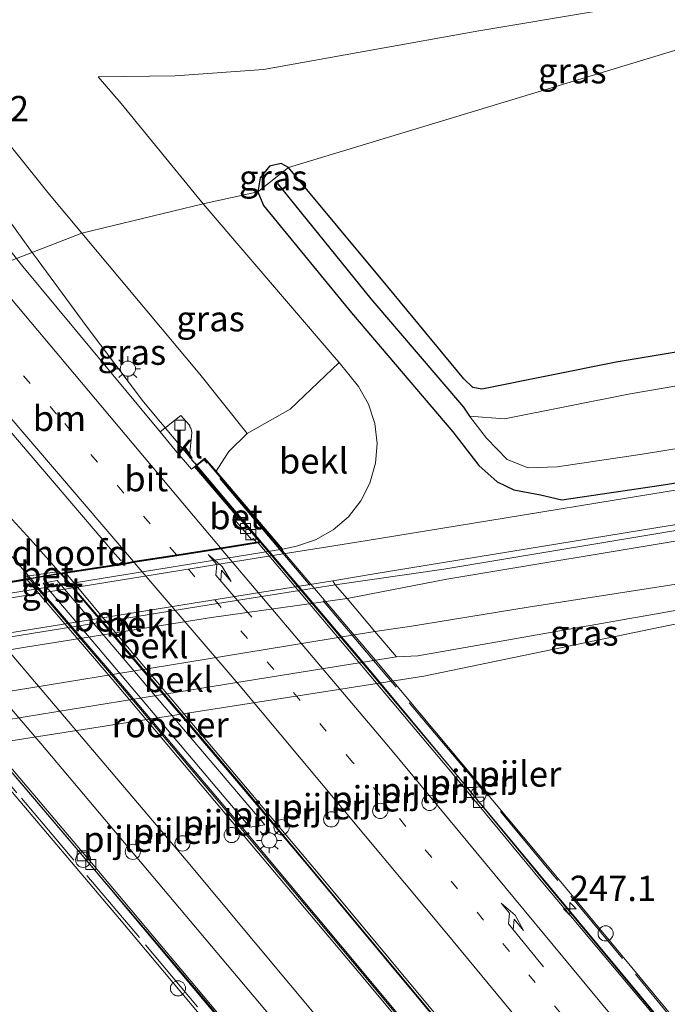
# Model space of a CAD drawing. Units: metres. Extents: x 189993 to 200012, y 499999 to 506253.
# Drawn here: x 191125 to 191189, y 504433 to 504530 of the extents above; entities that cross this region are included whole.
import ezdxf
from ezdxf.enums import TextEntityAlignment as Align

# ---------------------------------------------------------------- set-up
doc = ezdxf.new("R2010")
doc.units = ezdxf.units.M
doc.linetypes.add('IE-TERREINAFSCHEIDING', pattern=[10, 8, -2])
doc.linetypes.add('VW-1-3_STREEP', pattern=[4, 1, -3])
doc.layers.get('0').update_dxf_attribs({"lineweight": 25})
for name, color, linetype, lineweight in [('B-ME-AM-KILOMETR-S-B1', 7, 'Continuous', 18), ('B-ME-AM-KILOMETR-S-B2', 7, 'Continuous', 18), ('B-ME-BV-GELEIDECONSTRUCTIE-GELEIDERAIL-L-B1', 213, 'BV-GELEIDERAIL', 18), ('B-ME-BV-GELEIDECONSTRUCTIE-GELEIDERAIL-L-B2', 213, 'BV-GELEIDERAIL', 18), ('B-ME-GW-KRUINLIJN-L-B1', 93, 'Continuous', 18), ('B-ME-GW-TEENLIJN-L-B1', 93, 'Continuous', 18), ('B-ME-IE-GRASLAND-GV-B6', 93, 'Continuous', 18), ('B-ME-IE-HULPGEOMETRIE-L-B1', 53, 'Continuous', 18), ('B-ME-IE-INRICHTINGSELEMENT-GV-B7', 253, 'Continuous', 18), ('B-ME-IE-INRICHTINGSELEMENT-S-B2', 253, 'Continuous', 18), ('B-ME-IE-MEUBILAIR_WEGMEUBILAIR-LICHTMAST-S-B1', 8, 'Continuous', 18), ('B-ME-IE-MEUBILAIR_WEGMEUBILAIR-LICHTMAST-S-B2', 8, 'Continuous', 18), ('B-ME-IE-TERREINAFSCHEIDING-RASTERHEKWERK-L-B2', 8, 'IE-TERREINAFSCHEIDING', 18), ('B-ME-KW-BRUG-GV-B7', 173, 'Continuous', 18), ('B-ME-KW-LANDHOOFD-GV-B6', 173, 'Continuous', 18), ('B-ME-KW-PIJLER-S-B1', 173, 'Continuous', 18), ('B-ME-OB-BEKLEDING-GV-B6', 253, 'Continuous', 18), ('B-ME-OB-WATERLIJN-L-B1', 133, 'OB-WATERLIJN', 18), ('B-ME-OG-WATER-GV-B6', 153, 'Continuous', 18), ('B-ME-VH-VERH_SOORT-BETON-OVERIG-GV-B6', 8, 'IE-TERREINAFSCHEIDING-NATUURLIJK-HOUTWAL', 18), ('B-ME-VH-VERH_SOORT-BETON-OVERIG-GV-B7', 8, 'IE-TERREINAFSCHEIDING-NATUURLIJK-HOUTWAL', 18), ('B-ME-VH-VERH_SOORT-BITUMEN-GV-B6', 8, 'IE-TERREINAFSCHEIDING-NATUURLIJK-HOUTWAL', 18), ('B-ME-VH-VERH_SOORT-BITUMEN-GV-B7', 8, 'Continuous', 18), ('B-ME-VH-VERH_SOORT-GV-B6', 8, 'Continuous', 18), ('B-ME-VH-VERH_SOORT-KLINKERS-GV-B6', 8, 'IE-TERREINAFSCHEIDING-NATUURLIJK-HOUTWAL', 18), ('B-ME-VV-KOLK-S-B1', 8, 'Continuous', 18), ('B-ME-VW-MARKERING-13STREEP-045-L-B1', 255, 'VW-1-3_STREEP', 18), ('B-ME-VW-MARKERING-13STREEP-045-L-B2', 255, 'VW-1-3_STREEP', 18), ('B-ME-VW-MARKERING-PIJLRE750-S-B2', 7, 'Continuous', 18), ('B-ME-VW-MARKERING-STREEP-015-L-B1', 7, 'Continuous', 18), ('B-ME-VW-MARKERING-STREEP-015-L-B2', 7, 'Continuous', 18)]:
    doc.layers.add(name, color=color, linetype=linetype, lineweight=lineweight)
doc.layers.add('B-ME-GW-INSTEEKWATERGANG-L-B1', color=10, linetype='Continuous')
doc.layers.add('B-ME-GW-WATERGANG-GREPPEL-L-B1', color=10, linetype='Continuous')
doc.styles.add('NLCS-ISO', font='NLCS-ISO.TTF')
doc.linetypes.add('BV-GELEIDERAIL', pattern='A,10,-3,[108,NLCS.SHX,S=1,R=0,X=0,Y=0],-3', length=16)
doc.linetypes.add('IE-TERREINAFSCHEIDING-NATUURLIJK-HOUTWAL', pattern='A,7,-1.5,[67,NLCS.SHX,S=0.75,R=45,X=0,Y=0],-1.5,7,-1.5,[70,NLCS.SHX,S=0.75,R=0,X=0,Y=0],-1.5', length=20)
doc.linetypes.add('OB-WATERLIJN', pattern='A,10,[32,NLCS.SHX,S=2,R=0,X=0,Y=0],-12', length=22)

# ---------------------------------------------------------------- blocks, each defined once
blk = doc.blocks.new('dtb')
blk.add_circle((0, 0), 0.75)
blk = doc.blocks.new('hecto')
for p, q in [((0, 0.625), (-0.625, 0)), ((0, -0.625), (0, 0.625)), ((-0.625, 0), (0.625, 0)), ((0.625, 0), (0, -0.625))]:
    blk.add_line(p, q)
blk = doc.blocks.new('pijlr')
for p, q in [((0, 0, 0.1), (5.45, 0, 0.1)), ((5.45, -0.75, 0.1), (4.7, 0, 0.1)), ((6.2, -0.75, 0.1), (5.45, 0, 0.1)), ((4, -0.75, 0.1), (5.45, -0.75, 0.1)), ((5.7, -1.05, 0.1), (4, -0.75, 0.1)), ((7.5, -0.75, 0.1), (5.7, -1.05, 0.1)), ((7.5, -0.75, 0.1), (6.2, -0.75, 0.1))]:
    blk.add_line(p, q)
blk = doc.blocks.new('lantaarnpaal')
for p, q in [((0, 0.75), (0, 1.25)), ((-0.75, 0), (-1.25, 0)), ((-0.884, 0.884), (-0.53, 0.53)), ((0.53, 0.53), (0.884, 0.884)), ((0.75, 0), (1.25, 0)), ((-0.53, -0.53), (-0.884, -0.884)), ((0, -0.75), (0, -1.25)), ((0.53, -0.53), (0.884, -0.884))]:
    blk.add_line(p, q)
blk.add_circle((0, 0), 0.75)
blk = doc.blocks.new('kolk')
blk.add_lwpolyline([(-0.5, -0.5), (0.5, -0.5), (0.5, 0.5), (-0.5, 0.5)], close=True)

msp = doc.modelspace()

# ---------------------------------------------------------------- linework, layer by layer
at = {"layer": 'B-ME-BV-GELEIDECONSTRUCTIE-GELEIDERAIL-L-B1'}
for p, q in [((191115.469, 504522.843, 6.241), (191126.6538, 504507.4795, 5.5185)), ((191126.6538, 504507.4795, 5.5185), (191127.226, 504506.695, 6.348)), ((191127.226, 504506.695, 6.348), (191131.95, 504500.252, 6.397)), ((191137.624, 504492.757, 6.396), (191131.95, 504500.252, 6.397))]:
    msp.add_line(p, q, dxfattribs=at)
for points in [[(191129.407, 504475.838, 6.807), (191128.271, 504477.134, 6.78), (191126.472, 504479.155, 6.739), (191124.675, 504481.138, 6.694), (191122.018, 504484.074, 6.692), (191119.293, 504487.048, 6.684), (191116.539, 504489.94, 6.675), (191113.808, 504492.84, 6.67), (191111.035, 504495.704, 6.674), (191109.918, 504496.463, 6.674)], [(191126.472, 504475.346, 6.776), (191125.891, 504476.038, 6.757), (191122.845, 504479.524, 6.711), (191117.036, 504486.829, 6.652), (191110.513, 504495.24, 6.66)], [(191142.851, 504486.499, 6.42), (191139.29, 504490.734, 6.415), (191137.624, 504492.757, 6.396)]]:
    msp.add_polyline3d(points, dxfattribs=at)
at = {"layer": 'B-ME-BV-GELEIDECONSTRUCTIE-GELEIDERAIL-L-B2'}
for points in [[(191274.071, 504319.346, 6.45), (191273.665, 504319.9, 6.451), (191267.4, 504328.581, 6.477), (191256.423, 504343.693, 6.505), (191230.242, 504379.117, 6.464), (191220.666, 504391.955, 6.463), (191212.465, 504402.481, 6.436), (191204.106, 504412.889, 6.433), (191190.571, 504429.376, 6.44), (191168.415, 504456.034, 6.45), (191159.886, 504466.316, 6.433), (191149.591, 504478.508, 6.438), (191149.555, 504478.529, 6.428), (191142.889, 504486.455, 6.42)], [(191103.109, 504481.112, 6.459), (191110.277, 504472.898, 6.806), (191113.738, 504468.878, 6.814), (191125.908, 504454.693, 6.791), (191137.978, 504440.447, 6.777), (191150.007, 504426.225, 6.795), (191161.938, 504411.788, 6.826), (191174.56, 504396.262, 6.818), (191186.331, 504381.778, 6.805), (191198.029, 504367.289, 6.79), (191210.462, 504351.57, 6.79), (191222.579, 504335.983, 6.488), (191233, 504322.645, 6.48), (191233.23, 504322.351, 6.479), (191238.162, 504316.047, 6.465), (191239.039, 504314.907, 6.459)], [(191251.476, 504325.772, 6.807), (191251.07, 504326.292, 6.809), (191244.509, 504334.72, 6.819), (191235.477, 504346.298, 6.814), (191232.19, 504350.48, 6.801), (191218.117, 504368.267, 6.822), (191208.982, 504379.734, 6.812), (191198.906, 504392.211, 6.817), (191189.667, 504403.57, 6.821), (191177.031, 504419.049, 6.826), (191168.519, 504429.348, 6.817), (191154.014, 504446.764, 6.828), (191147.156, 504454.91, 6.855), (191133.35, 504471.219, 6.826), (191129.902, 504475.273, 6.818), (191129.459, 504475.778, 6.808)], [(191248.574, 504325.283, 6.816), (191248.211, 504325.741, 6.82), (191236.754, 504340.517, 6.849), (191224.365, 504356.236, 6.814), (191211.94, 504371.917, 6.831), (191198.602, 504388.555, 6.842), (191185.139, 504405.113, 6.821), (191172.495, 504420.608, 6.817), (191159.702, 504435.96, 6.788), (191146.891, 504451.32, 6.813), (191134.825, 504465.584, 6.821), (191127.038, 504474.672, 6.793), (191126.538, 504475.267, 6.778)]]:
    msp.add_polyline3d(points, dxfattribs=at)
at = {"layer": 'B-ME-GW-INSTEEKWATERGANG-L-B1'}
for points in [[(191151.926, 504515.843, 1.18), (191151.184, 504516.255, 1.2), (191150.047, 504515.987, 1.235), (191149.106, 504514.85, 1.195), (191148.887, 504513.458, 1.207)], [(191207.964, 504500.596, 1.109), (191184.233, 504496.654, 1.13), (191170.966, 504493.981, 1.07), (191170.083, 504494.157, 1.073), (191169.188, 504495.015, 1.084), (191161.72, 504504.095, 1.139), (191151.926, 504515.843, 1.18)], [(191148.887, 504513.458, 1.207), (191149.433, 504512.113, 1.194), (191158.124, 504501.518, 1.186), (191168.113, 504489.793, 1.173), (191170.67, 504486.461, 1.208), (191172.477, 504484.857, 1.196), (191174.124, 504484.059, 1.131), (191176.761, 504483.56, 1.123), (191178.851, 504483.079, 1.364), (191188.648, 504484.53, 1.415)], [(191188.648, 504484.53, 1.415), (191208.009, 504487.585, 1.358)]]:
    msp.add_polyline3d(points, dxfattribs=at)
at = {"layer": 'B-ME-GW-KRUINLIJN-L-B1'}
for points in [[(191131.5381, 504509.3883, 4.982), (191128.18, 504513.406, 4.979), (191115.863, 504528.756, 5.193), (191112.17, 504533.281, 4.904), (191108.125, 504537.1359, 5.0465)], [(191147.849, 504489.616, 4.99), (191143.174, 504495.467, 4.995), (191131.5381, 504509.3883, 4.982)], [(191309.467, 504495.467, 1.322), (191303.75, 504494.056, 1.239), (191299.452, 504494.344, 1.234), (191296.057, 504496.925, 1.201), (191293.385, 504499.554, 1.214), (191292.389, 504499.806, 1.233), (191290.609, 504498.587, 1.238), (191287.918, 504496.571, 1.185), (191284.382, 504495.524, 1.234), (191282.445, 504495.127, 1.246), (191276.52, 504494.12, 1.247), (191267.608, 504492.653, 1.25), (191264.789, 504492.044, 1.284), (191239.55, 504488.215, 1.322), (191216.268, 504484.452, 1.343), (191191.289, 504480.244, 1.333), (191167.245, 504476.242, 1.326), (191156.512, 504474.689, 1.32), (191144.097, 504472.715, 1.347), (191125.566, 504469.708, 1.323), (191111.425, 504467.418, 1.309)], [(191299.538, 504492.569, 0.707), (191294.347, 504491.306, 0.669), (191287.183, 504490.53, 0.693), (191278.483, 504489.171, 0.632), (191270.314, 504487.778, 0.681), (191266.255, 504487.118, 0.662), (191237.936, 504482.618, 0.723), (191208.868, 504477.683, 0.689), (191191.403, 504474.966, 0.736), (191175.548, 504472.5, 0.711), (191163.833, 504470.573, 0.758), (191160.414, 504470.08, 0.791), (191145.598, 504467.643, 0.743), (191127.919, 504464.756, 0.731), (191115.554, 504462.742, 0.734)]]:
    msp.add_polyline3d(points, dxfattribs=at)
at = {"layer": 'B-ME-GW-TEENLIJN-L-B1'}
for points in [[(191226.652, 504538.543, 1.723), (191222.724, 504538.011, 1.571), (191215.086, 504536.266, 1.449), (191194.092, 504533.302, 1.501), (191170.688, 504529.342, 1.517), (191149.446, 504525.535, 1.455), (191140.742, 504524.912, 1.548), (191133.132, 504524.792, 1.671), (191135.399, 504522.162, 1.579), (191143.488, 504512.266, 1.503)], [(191143.488, 504512.266, 1.503), (191156.406, 504497.17, 1.314), (191156.922, 504496.632, 1.417)], [(191112.434, 504466.284, 0.95), (191125.99, 504468.554, 0.969), (191144.332, 504471.476, 0.948), (191157.681, 504473.339, 0.962), (191167.516, 504475.233, 0.942), (191192.021, 504479.327, 0.982), (191216.075, 504483.077, 0.949), (191240.226, 504487.07, 0.921), (191263.784, 504490.83, 0.907), (191268.2394, 504491.5675, 0.9186), (191277.15, 504492.968, 0.882), (191285.08, 504494.243, 0.897), (191289.602, 504496.316, 0.842), (191292.616, 504499.449, 1.156), (191293.385, 504499.554, 1.214)], [(191271.548, 504485.34, -0.265), (191266.551, 504484.577, -0.267), (191239.757, 504479.665, -0.279), (191212.606, 504475.716, -0.253), (191193.229, 504472.727, -0.238), (191164.672, 504467.67, -0.193), (191162.557, 504467.585, -0.161)]]:
    msp.add_polyline3d(points, dxfattribs=at)
at = {"layer": 'B-ME-GW-WATERGANG-GREPPEL-L-B1'}
msp.add_polyline3d([(191150.831, 504514.273, 0.561), (191160.031, 504502.91, 0.451), (191169.16, 504492.23, 0.388), (191169.7727, 504491.3337, 0.1429)], dxfattribs=at)
at = {"layer": 'B-ME-IE-GRASLAND-GV-B6'}
for points in [[(191200.501, 504551.739, 4.924), (191185.761, 504549.675, 4.934), (191172.181, 504547.686, 4.952), (191156.778, 504544.999, 4.962), (191143.012, 504542.857, 4.95), (191130.197, 504540.851, 4.91), (191108.125, 504537.1359, 5.0465), (191112.17, 504533.281, 4.904), (191115.863, 504528.756, 5.193), (191128.18, 504513.406, 4.979), (191131.5381, 504509.3883, 4.982), (191125.089, 504506.868, 5.616), (191112.975, 504521.981, 5.607), (191099.778, 504539.172, 5.536), (191089.187, 504552.91, 5.506), (191079.64, 504565.594, 5.443), (191074.453, 504572.545, 5.403), (191068.571, 504580.5, 5.36)], [(191194.092, 504533.302, 1.501), (191170.688, 504529.342, 1.517), (191149.446, 504525.535, 1.455), (191140.742, 504524.912, 1.548), (191133.132, 504524.792, 1.671), (191135.399, 504522.162, 1.579), (191143.488, 504512.266, 1.503), (191131.5381, 504509.3883, 4.982), (191128.18, 504513.406, 4.979), (191115.863, 504528.756, 5.193), (191112.17, 504533.281, 4.904), (191108.125, 504537.1359, 5.0465), (191130.197, 504540.851, 4.91), (191143.012, 504542.857, 4.95), (191156.778, 504544.999, 4.962), (191172.181, 504547.686, 4.952), (191185.761, 504549.675, 4.934), (191200.501, 504551.739, 4.924)], [(191148.887, 504513.458, 1.207), (191143.488, 504512.266, 1.503), (191135.399, 504522.162, 1.579), (191133.132, 504524.792, 1.671), (191140.742, 504524.912, 1.548), (191149.446, 504525.535, 1.455), (191170.688, 504529.342, 1.517), (191194.092, 504533.302, 1.501), (191215.086, 504536.266, 1.449), (191222.724, 504538.011, 1.571), (191226.652, 504538.543, 1.723), (191151.926, 504515.843, 1.18), (191151.184, 504516.255, 1.2), (191150.047, 504515.987, 1.235), (191149.106, 504514.85, 1.195), (191148.887, 504513.458, 1.207)], [(191207.964, 504500.596, 1.109), (191184.233, 504496.654, 1.13), (191170.966, 504493.981, 1.07), (191170.083, 504494.157, 1.073), (191169.188, 504495.015, 1.084), (191161.72, 504504.095, 1.139), (191151.926, 504515.843, 1.18), (191226.652, 504538.543, 1.723)], [(191173.208, 504491.076, 0.144), (191169.7727, 504491.3337, 0.1429), (191171.442, 504489.15, 0.142), (191173.477, 504487.041, 0.134), (191175.558, 504486.23, 0.137), (191178.407, 504486.317, 0.133), (191187.016, 504487.6, 0.133), (191207.894, 504491.022, 0.119), (191233.907, 504495.205, 0.139), (191236.258, 504496.643, 0.181), (191237.945, 504499.174, 0.134), (191238.028, 504502.645, 0.178), (191237.08, 504506.059, 0.155), (191232.745, 504514.427, 0.155), (191226.596, 504525.509, 0.155), (191225.901, 504525.131, 0.155), (191232.124, 504514.05, 0.155), (191236.418, 504505.841, 0.155), (191236.792, 504503.589, 0.155), (191235.544, 504501.872, 0.11), (191233.146, 504501.176, 0.145), (191208.235, 504497.412, 0.123), (191185.613, 504493.546, 0.133), (191173.208, 504491.076, 0.144)], [(191148.887, 504513.458, 1.207), (191149.106, 504514.85, 1.195), (191150.047, 504515.987, 1.235), (191151.184, 504516.255, 1.2), (191151.926, 504515.843, 1.18), (191148.887, 504513.458, 1.207)], [(191148.887, 504513.458, 1.207), (191151.926, 504515.843, 1.18), (191161.72, 504504.095, 1.139), (191169.188, 504495.015, 1.084), (191170.083, 504494.157, 1.073), (191170.966, 504493.981, 1.07), (191184.233, 504496.654, 1.13), (191207.964, 504500.596, 1.109)], [(191202.642, 504486.05, 1.387), (191187.635, 504483.621, 1.415), (191171.559, 504481.016, 1.365), (191159.465, 504479.034, 1.411), (191155.766, 504478.444, 1.395), (191151.4018, 504477.7488, 1.4046), (191151.329, 504478.206, 1.409), (191152.704, 504478.508, 1.41), (191154.584, 504479.136, 1.407), (191156.314, 504480.125, 1.409), (191157.834, 504481.406, 1.409), (191159.056, 504482.985, 1.415), (191159.947, 504484.734, 1.41), (191160.477, 504486.689, 1.408), (191160.655, 504488.639, 1.402), (191160.428, 504490.606, 1.409), (191159.809, 504492.516, 1.417), (191158.802, 504494.268, 1.41), (191157.862, 504495.45, 1.423), (191156.922, 504496.632, 1.417), (191156.406, 504497.17, 1.314), (191143.488, 504512.266, 1.503), (191148.887, 504513.458, 1.207)], [(191208.009, 504487.585, 1.358), (191188.648, 504484.53, 1.415), (191178.851, 504483.079, 1.364), (191176.761, 504483.56, 1.123), (191174.124, 504484.059, 1.131), (191172.477, 504484.857, 1.196), (191170.67, 504486.461, 1.208), (191168.113, 504489.793, 1.173), (191158.124, 504501.518, 1.186), (191149.433, 504512.113, 1.194), (191148.887, 504513.458, 1.207)], [(191148.887, 504513.458, 1.207), (191149.433, 504512.113, 1.194), (191158.124, 504501.518, 1.186), (191168.113, 504489.793, 1.173), (191170.67, 504486.461, 1.208), (191172.477, 504484.857, 1.196), (191174.124, 504484.059, 1.131), (191176.761, 504483.56, 1.123), (191178.851, 504483.079, 1.364), (191188.648, 504484.53, 1.415), (191208.009, 504487.585, 1.358)], [(191131.5381, 504509.3883, 4.982), (191143.488, 504512.266, 1.503), (191156.406, 504497.17, 1.314), (191156.922, 504496.632, 1.417), (191152.068, 504492.015, 3.513), (191147.849, 504489.616, 4.99), (191143.174, 504495.467, 4.995), (191131.5381, 504509.3883, 4.982)], [(191125.089, 504506.868, 5.616), (191131.5381, 504509.3883, 4.982), (191143.174, 504495.467, 4.995), (191147.849, 504489.616, 4.99), (191146.033, 504487.853, 5.228), (191145.607, 504487.1955, 5.2001), (191144.767, 504485.899, 5.145), (191143.672, 504487.17, 5.614), (191142.876, 504486.522, 5.681), (191142.397, 504487.001, 5.609), (191142.224, 504487.34, 5.605), (191142.195, 504487.503, 5.6), (191142.193, 504487.709, 5.616), (191142.378, 504489.72, 5.578), (191142.319, 504490.033, 5.578), (191142.296, 504490.132, 5.582), (191142.198, 504490.27, 5.552), (191142.181, 504490.384, 5.554), (191142.112, 504490.466, 5.581), (191141.297, 504491.407, 5.617), (191139.259, 504489.775, 5.63), (191125.719, 504506.082, 5.616), (191125.089, 504506.868, 5.616)], [(191135.808, 504476.835, 5.975), (191129.951, 504475.923, 6.077), (191129.437, 504475.842, 6.179), (191129.27, 504476.016, 6.156), (191127.961, 504475.821, 6.156), (191126.122, 504475.554, 6.121), (191126.327, 504475.315, 6.122), (191126.218, 504475.299, 6.03), (191120.35, 504474.332, 5.903), (191118.021, 504476.95, 5.898), (191106.198, 504490.625, 5.861), (191100.516, 504497.156, 5.862), (191113.617, 504502.404, 5.934), (191120.407, 504494.591, 5.943), (191134.543, 504478.023, 5.937), (191135.377, 504477.103, 5.934), (191135.527, 504477.167, 5.974), (191135.808, 504476.835, 5.975)], [(191162.557, 504467.585, -0.161), (191164.672, 504467.67, -0.193), (191193.229, 504472.727, -0.238), (191212.606, 504475.716, -0.253), (191239.757, 504479.665, -0.279), (191266.551, 504484.577, -0.267), (191271.548, 504485.34, -0.265), (191280.052, 504486.647, -0.288), (191288.67, 504488.061, -0.264), (191291.923, 504488.208, -0.277), (191312.747, 504493.532, -0.303), (191334.509, 504496.96, -0.189)], [(191156.268, 504475.083, 1.341), (191160.357, 504475.779, 1.366), (191172.233, 504477.702, 1.351), (191188.147, 504480.314, 1.366), (191203.327, 504482.755, 1.33), (191217.504, 504485.042, 1.336), (191233.638, 504487.649, 1.345), (191250.79, 504490.353, 1.355), (191257.024, 504491.376, 1.333), (191259.6086, 504491.7907, 1.333), (191263.73, 504492.452, 1.333), (191267.375, 504493.05, 1.297), (191267.608, 504492.653, 1.25), (191264.789, 504492.044, 1.284), (191239.55, 504488.215, 1.322), (191216.268, 504484.452, 1.343), (191191.289, 504480.244, 1.333), (191167.245, 504476.242, 1.326), (191156.512, 504474.689, 1.32), (191156.268, 504475.083, 1.341)], [(191157.681, 504473.339, 0.962), (191156.512, 504474.689, 1.32), (191167.245, 504476.242, 1.326), (191191.289, 504480.244, 1.333), (191216.268, 504484.452, 1.343), (191239.55, 504488.215, 1.322), (191264.789, 504492.044, 1.284), (191267.608, 504492.653, 1.25), (191268.2394, 504491.5675, 0.9186), (191263.784, 504490.83, 0.907), (191240.226, 504487.07, 0.921), (191216.075, 504483.077, 0.949), (191192.021, 504479.327, 0.982), (191167.516, 504475.233, 0.942), (191157.681, 504473.339, 0.962)], [(191157.681, 504473.339, 0.962), (191167.516, 504475.233, 0.942), (191192.021, 504479.327, 0.982), (191216.075, 504483.077, 0.949), (191240.226, 504487.07, 0.921), (191263.784, 504490.83, 0.907), (191268.2394, 504491.5675, 0.9186), (191270.314, 504487.778, 0.681), (191266.255, 504487.118, 0.662), (191237.936, 504482.618, 0.723), (191208.868, 504477.683, 0.689), (191191.403, 504474.966, 0.736), (191175.548, 504472.5, 0.711), (191163.833, 504470.573, 0.758), (191160.414, 504470.08, 0.791), (191157.681, 504473.339, 0.962)], [(191162.557, 504467.585, -0.161), (191160.414, 504470.08, 0.791), (191163.833, 504470.573, 0.758), (191175.548, 504472.5, 0.711), (191191.403, 504474.966, 0.736), (191208.868, 504477.683, 0.689), (191237.936, 504482.618, 0.723), (191266.255, 504487.118, 0.662), (191270.314, 504487.778, 0.681), (191271.548, 504485.34, -0.265), (191266.551, 504484.577, -0.267), (191239.757, 504479.665, -0.279), (191212.606, 504475.716, -0.253), (191193.229, 504472.727, -0.238), (191164.672, 504467.67, -0.193), (191162.557, 504467.585, -0.161)], [(191189.504, 504470.702, -0.283), (191165.25, 504465.669, -0.267), (191146.9761, 504462.8061, -0.2717), (191114.633, 504457.739, -0.28), (191092.349, 504451.048, -0.266), (191073.443, 504445.674, -0.281), (191061.465, 504445.601, -0.299), (191056.657, 504443.441, -0.287), (191043.4, 504442.915, -0.293), (191028.061, 504444.08, -0.295), (191021.569, 504444.845, -0.313), (191025.275, 504445.836, -0.166), (191048.082, 504449.246, -0.161), (191067.989, 504452.718, -0.139), (191078.732, 504454.136, -0.187), (191094.365, 504456.513, -0.23), (191103.656, 504458.086, -0.247), (191117.667, 504460.306, -0.168), (191130.575, 504462.422, -0.159), (191146.81, 504465.06, -0.173), (191162.557, 504467.585, -0.161)]]:
    msp.add_polyline3d(points, dxfattribs=at)
at = {"layer": 'B-ME-IE-HULPGEOMETRIE-L-B1'}
msp.add_polyline3d([(190958.175, 504465.064, -0.302), (191062.597, 504482.359, 0.147), (191065.933, 504482.862, 1.182), (191066.0078, 504482.8939, 1.212), (191071.105, 504485.5463, 1.354), (191074.3892, 504486.9046, 1.421), (191074.9195, 504487.1543, 1.434), (191086.887, 504491.8587, 5.335), (191092.764, 504494.156, 5.671), (191100.516, 504497.156, 5.862), (191113.617, 504502.404, 5.934), (191125.089, 504506.868, 5.616), (191131.5381, 504509.3883, 4.982), (191143.488, 504512.266, 1.503), (191148.887, 504513.458, 1.207), (191151.926, 504515.843, 1.18), (191226.652, 504538.543, 1.723)], dxfattribs=at)
at = {"layer": 'B-ME-IE-INRICHTINGSELEMENT-GV-B7'}
msp.add_polyline3d([(191149.576, 504451.008, 6.185), (191148.093, 504450.795, 6.165), (191145.556, 504453.769, 6.175), (191132.107, 504469.732, 6.2), (191127.723, 504474.852, 6.17), (191129.116, 504475.104, 6.177), (191149.576, 504451.008, 6.185)], dxfattribs=at)
at = {"layer": 'B-ME-IE-TERREINAFSCHEIDING-RASTERHEKWERK-L-B2'}
for points in [[(191274.816, 504319.852, 6.124), (191274.787, 504319.894, 5.961), (191268.071, 504329.222, 6.013), (191257.484, 504343.784, 6.027), (191253.417, 504349.33, 6.021), (191230.152, 504380.8, 5.992), (191221.249, 504392.694, 5.986), (191213.228, 504403.073, 5.919), (191204.611, 504413.761, 5.937), (191191.221, 504430.115, 5.948), (191177.925, 504446.179, 5.995), (191168.962, 504456.932, 5.949), (191160.476, 504467.001, 5.938), (191150.308, 504479.051, 5.907), (191143.598, 504487.012, 6.074)], [(191238.31, 504314.369, 5.961), (191234.408, 504319.379, 5.956), (191231.878, 504322.569, 5.965), (191221.858, 504335.418, 5.992), (191209.318, 504351.555, 6.323), (191197.349, 504366.531, 6.302), (191185.165, 504381.653, 6.348), (191173.868, 504395.669, 6.335), (191161.547, 504410.636, 6.332), (191149.358, 504425.376, 6.31), (191137.209, 504439.907, 6.294), (191125.141, 504454.158, 6.295), (191112.593, 504468.849, 6.302), (191109.49, 504472.254, 6.003), (191102.426, 504480.47, 5.999)]]:
    msp.add_polyline3d(points, dxfattribs=at)
at = {"layer": 'B-ME-KW-BRUG-GV-B7'}
for points in [[(191120.359, 504474.283, 5.903), (191126.223, 504475.249, 6.03), (191126.431, 504475.27, 6.122), (191129.426, 504475.781, 6.178), (191129.961, 504475.874, 6.077), (191135.641, 504476.753, 5.98), (191136.77, 504476.961, 5.951), (191140.901, 504477.603, 5.867), (191145.27, 504478.301, 5.783), (191148.729, 504478.834, 5.714), (191149.16, 504478.907, 5.619), (191147.028, 504481.407, 5.62), (191142.785, 504486.381, 5.667), (191142.908, 504486.483, 5.681), (191143.666, 504487.098, 6.123), (191150.396, 504479.115, 6.118)], [(191150.396, 504479.115, 6.118), (191160.628, 504467.09, 6.14), (191169.051, 504457.021, 6.14), (191178.104, 504446.192, 6.144), (191191.345, 504430.197, 6.126)], [(191147.709, 504426.879, 6.187), (191135.263, 504441.753, 6.167), (191121.928, 504457.42, 6.153)]]:
    msp.add_polyline3d(points, dxfattribs=at)
at = {"layer": 'B-ME-KW-LANDHOOFD-GV-B6'}
for points in [[(191135.808, 504476.835, 5.975), (191136.762, 504477.01, 5.951), (191140.893, 504477.653, 5.867), (191145.262, 504478.351, 5.783), (191148.713, 504478.886, 5.689), (191149.049, 504478.942, 5.621), (191146.989, 504481.375, 5.62), (191142.711, 504486.391, 5.667), (191142.876, 504486.522, 5.681), (191143.672, 504487.17, 5.614), (191144.767, 504485.899, 5.145), (191151.329, 504478.206, 1.409), (191109.854, 504471.512, 1.395)], [(191120.35, 504474.332, 5.903), (191126.218, 504475.299, 6.03), (191126.327, 504475.315, 6.122), (191129.437, 504475.842, 6.179), (191129.951, 504475.923, 6.077), (191135.808, 504476.835, 5.975)]]:
    msp.add_polyline3d(points, dxfattribs=at)
at = {"layer": 'B-ME-OB-BEKLEDING-GV-B6'}
for points in [[(191144.767, 504485.899, 5.145), (191145.607, 504487.1955, 5.2001), (191146.033, 504487.853, 5.228), (191147.849, 504489.616, 4.99), (191152.068, 504492.015, 3.513), (191156.922, 504496.632, 1.417), (191157.862, 504495.45, 1.423), (191158.802, 504494.268, 1.41), (191159.809, 504492.516, 1.417), (191160.428, 504490.606, 1.409), (191160.655, 504488.639, 1.402), (191160.477, 504486.689, 1.408), (191159.947, 504484.734, 1.41), (191159.056, 504482.985, 1.415), (191157.834, 504481.406, 1.409), (191156.314, 504480.125, 1.409), (191154.584, 504479.136, 1.407), (191152.704, 504478.508, 1.41), (191151.329, 504478.206, 1.409), (191144.767, 504485.899, 5.145)], [(191156.268, 504475.083, 1.341), (191156.512, 504474.689, 1.32), (191144.097, 504472.715, 1.347), (191125.566, 504469.708, 1.323), (191111.425, 504467.418, 1.309), (191111.153, 504467.725, 1.335), (191111.053, 504467.818, 1.332), (191125.265, 504470.073, 1.351), (191143.519, 504473.053, 1.355), (191156.268, 504475.083, 1.341)], [(191157.681, 504473.339, 0.962), (191144.332, 504471.476, 0.948), (191125.99, 504468.554, 0.969), (191112.434, 504466.284, 0.95), (191111.425, 504467.418, 1.309), (191125.566, 504469.708, 1.323), (191144.097, 504472.715, 1.347), (191156.512, 504474.689, 1.32), (191157.681, 504473.339, 0.962)], [(191157.681, 504473.339, 0.962), (191160.414, 504470.08, 0.791), (191145.598, 504467.643, 0.743), (191127.919, 504464.756, 0.731), (191115.554, 504462.742, 0.734), (191112.434, 504466.284, 0.95), (191125.99, 504468.554, 0.969), (191144.332, 504471.476, 0.948), (191157.681, 504473.339, 0.962)], [(191162.557, 504467.585, -0.161), (191146.81, 504465.06, -0.173), (191130.575, 504462.422, -0.159), (191117.667, 504460.306, -0.168), (191115.554, 504462.742, 0.734), (191127.919, 504464.756, 0.731), (191145.598, 504467.643, 0.743), (191160.414, 504470.08, 0.791), (191162.557, 504467.585, -0.161)]]:
    msp.add_polyline3d(points, dxfattribs=at)
at = {"layer": 'B-ME-OB-WATERLIJN-L-B1'}
msp.add_polyline3d([(191340.596, 504489.716, -0.304), (191336.892, 504491.736, -0.321), (191310.234, 504489.163, -0.329), (191292.704, 504486.42, -0.317), (191268.437, 504484, -0.316), (191264.652, 504483.3969, -0.3153), (191236.302, 504478.88, -0.31), (191214.341, 504474.89, -0.302), (191189.504, 504470.702, -0.283), (191165.25, 504465.669, -0.267), (191146.9761, 504462.8061, -0.2717), (191114.633, 504457.739, -0.28), (191092.349, 504451.048, -0.266), (191073.443, 504445.674, -0.281), (191061.465, 504445.601, -0.299), (191055.4324, 504441.5611, -0.28), (191042.8043, 504439.5136, -0.28), (191034.8019, 504436.9045, -0.28), (191026.9778, 504433.5832, -0.28), (191023.6908, 504433.5215, -0.28), (191020.7148, 504432.5453, -0.28)], dxfattribs=at)
at = {"layer": 'B-ME-OG-WATER-GV-B6'}
for points in [[(191173.208, 504491.076, 0.144), (191185.613, 504493.546, 0.133), (191208.235, 504497.412, 0.123), (191233.146, 504501.176, 0.145), (191235.544, 504501.872, 0.11), (191236.792, 504503.589, 0.155), (191236.418, 504505.841, 0.155), (191232.124, 504514.05, 0.155), (191225.901, 504525.131, 0.155), (191226.596, 504525.509, 0.155), (191232.745, 504514.427, 0.155), (191237.08, 504506.059, 0.155), (191238.028, 504502.645, 0.178), (191237.945, 504499.174, 0.134), (191236.258, 504496.643, 0.181), (191233.907, 504495.205, 0.139), (191207.894, 504491.022, 0.119), (191187.016, 504487.6, 0.133), (191178.407, 504486.317, 0.133), (191175.558, 504486.23, 0.137), (191173.477, 504487.041, 0.134), (191171.442, 504489.15, 0.142), (191169.7727, 504491.3337, 0.1429), (191173.208, 504491.076, 0.144)], [(191020.7148, 504432.5453, -0.28), (191023.6908, 504433.5215, -0.28), (191026.9778, 504433.5832, -0.28), (191034.8019, 504436.9045, -0.28), (191042.8043, 504439.5136, -0.28), (191055.4324, 504441.5611, -0.28), (191061.465, 504445.601, -0.299), (191073.443, 504445.674, -0.281), (191092.349, 504451.048, -0.266), (191114.633, 504457.739, -0.28), (191146.9761, 504462.8061, -0.2717), (191165.25, 504465.669, -0.267), (191189.504, 504470.702, -0.283), (191214.341, 504474.89, -0.302), (191236.302, 504478.88, -0.31), (191264.652, 504483.3969, -0.3153), (191268.437, 504484, -0.316), (191292.704, 504486.42, -0.317), (191310.234, 504489.163, -0.329), (191336.892, 504491.736, -0.321), (191340.596, 504489.716, -0.304), (191378.184, 504366.026, -0.308)]]:
    msp.add_polyline3d(points, dxfattribs=at)
at = {"layer": 'B-ME-VH-VERH_SOORT-BETON-OVERIG-GV-B6'}
for points in [[(191086.1208, 504468.7424, 1.29), (191084.655, 504469.982, 1.334), (191081.837, 504473.243, 1.345), (191073.815, 504482.443, 1.354), (191071.105, 504485.5463, 1.354), (191074.3892, 504486.9046, 1.421), (191076.327, 504484.678, 1.423), (191084.408, 504475.454, 1.415), (191085.97, 504473.416, 1.432), (191088.191, 504471.261, 1.43), (191091.031, 504469.579, 1.412), (191094, 504468.852, 1.43), (191097.025, 504468.97, 1.41), (191107.943, 504470.723, 1.427), (191109.984, 504471.055, 1.406), (191125.178, 504473.512, 1.42), (191142.608, 504476.348, 1.424), (191151.4018, 504477.7488, 1.4046), (191155.766, 504478.444, 1.395), (191159.465, 504479.034, 1.411), (191171.559, 504481.016, 1.365), (191187.635, 504483.621, 1.415), (191202.642, 504486.05, 1.387)], [(191146.989, 504481.375, 5.62), (191149.049, 504478.942, 5.621), (191148.713, 504478.886, 5.689), (191148.471, 504479.25, 5.704), (191148.273, 504479.151, 5.686), (191146.627, 504481.09, 5.693), (191146.929, 504481.323, 5.665), (191142.648, 504486.342, 5.67), (191142.711, 504486.391, 5.667), (191146.989, 504481.375, 5.62)], [(191203.327, 504482.755, 1.33), (191188.147, 504480.314, 1.366), (191172.233, 504477.702, 1.351), (191160.357, 504475.779, 1.366), (191156.268, 504475.083, 1.341), (191143.519, 504473.053, 1.355), (191125.265, 504470.073, 1.351), (191111.053, 504467.818, 1.332), (191108.455, 504467.382, 1.365), (191098.604, 504465.851, 1.357), (191094.157, 504465.492, 1.368), (191090.122, 504466.383, 1.347), (191087.02, 504467.982, 1.334), (191086.1208, 504468.7424, 1.29)], [(191129.437, 504475.842, 6.179), (191126.327, 504475.315, 6.122), (191126.122, 504475.554, 6.121), (191127.961, 504475.821, 6.156), (191129.27, 504476.016, 6.156), (191129.437, 504475.842, 6.179)]]:
    msp.add_polyline3d(points, dxfattribs=at)
at = {"layer": 'B-ME-VH-VERH_SOORT-BETON-OVERIG-GV-B7'}
for points in [[(191190.879, 504428.71, 5.699), (191176.839, 504445.479, 5.739), (191167.878, 504456.292, 5.743), (191159.882, 504465.851, 5.752), (191148.931, 504478.819, 5.703), (191149.164, 504478.857, 5.619), (191159.999, 504466.034, 5.699), (191168.045, 504456.481, 5.677), (191176.98, 504445.621, 5.681), (191191.038, 504428.728, 5.61)], [(191168.702, 504429.219, 6.079), (191154.769, 504445.943, 6.072), (191147.129, 504455.107, 6.057), (191133.832, 504470.774, 6.051), (191129.579, 504475.757, 6.151), (191129.969, 504475.824, 6.077), (191134.083, 504470.862, 6.101), (191147.149, 504455.372, 6.109), (191154.994, 504446.062, 6.123), (191168.895, 504429.343, 6.142)], [(191248.51, 504325.262, 5.98), (191248.18, 504325.207, 6.1), (191236.364, 504340.507, 6.131), (191223.848, 504356.339, 6.106), (191211.662, 504371.71, 6.099), (191198.132, 504388.591, 6.147), (191184.869, 504404.923, 6.114), (191171.981, 504420.652, 6.104), (191159.403, 504435.79, 6.116), (191146.355, 504451.314, 6.094), (191134.542, 504465.396, 6.098), (191126.156, 504475.187, 6.028), (191126.403, 504475.227, 6.122), (191134.865, 504465.355, 6.163), (191146.565, 504451.471, 6.145), (191159.418, 504436.12, 6.143), (191172.125, 504420.803, 6.153), (191184.853, 504405.294, 6.175), (191198.388, 504388.659, 6.18), (191211.739, 504371.981, 6.168), (191224.091, 504356.438, 6.137), (191236.491, 504340.672, 6.194), (191248.51, 504325.262, 5.98)], [(191232.849, 504322.996, 5.682), (191220.444, 504338.872, 5.736), (191208.211, 504354.385, 5.724), (191196.242, 504369.394, 5.722), (191183.748, 504384.881, 5.728), (191170.382, 504401.304, 5.721), (191157.673, 504416.733, 5.739), (191144.783, 504432.235, 5.722), (191132.773, 504446.574, 5.677), (191119.807, 504461.832, 5.722), (191110.801, 504472.335, 5.69), (191111.081, 504472.395, 5.747), (191119.975, 504462.035, 5.779), (191132.862, 504446.852, 5.766), (191144.926, 504432.475, 5.761), (191157.899, 504416.871, 5.79), (191170.544, 504401.512, 5.766), (191183.856, 504385.129, 5.788), (191196.387, 504369.589, 5.785), (191208.539, 504354.376, 5.785), (191220.609, 504339.078, 5.793), (191233.128, 504323.041, 5.741), (191232.849, 504322.996, 5.682)]]:
    msp.add_polyline3d(points, dxfattribs=at)
at = {"layer": 'B-ME-VH-VERH_SOORT-BITUMEN-GV-B6'}
msp.add_polyline3d([(191142.648, 504486.342, 5.67), (191146.929, 504481.323, 5.665), (191146.627, 504481.09, 5.693), (191148.273, 504479.151, 5.686), (191148.471, 504479.25, 5.704), (191148.713, 504478.886, 5.689), (191145.262, 504478.351, 5.783), (191140.893, 504477.653, 5.867), (191136.762, 504477.01, 5.951), (191135.808, 504476.835, 5.975), (191135.527, 504477.167, 5.974), (191135.377, 504477.103, 5.934), (191134.543, 504478.023, 5.937), (191120.407, 504494.591, 5.943), (191113.617, 504502.404, 5.934), (191125.089, 504506.868, 5.616), (191125.719, 504506.082, 5.616), (191139.259, 504489.775, 5.63), (191140.738, 504487.971, 5.655), (191142.354, 504486.11, 5.684), (191142.648, 504486.342, 5.67)], dxfattribs=at)
at = {"layer": 'B-ME-VH-VERH_SOORT-BITUMEN-GV-B7'}
for points in [[(191168.895, 504429.343, 6.142), (191154.994, 504446.062, 6.123), (191147.149, 504455.372, 6.109), (191134.083, 504470.862, 6.101), (191129.969, 504475.824, 6.077), (191135.649, 504476.704, 5.98), (191136.778, 504476.911, 5.951), (191140.908, 504477.554, 5.867), (191145.278, 504478.252, 5.783), (191148.931, 504478.819, 5.703), (191159.882, 504465.851, 5.752), (191167.878, 504456.292, 5.743), (191176.839, 504445.479, 5.739), (191190.879, 504428.71, 5.699)], [(191144.926, 504432.475, 5.761), (191132.862, 504446.852, 5.766), (191119.975, 504462.035, 5.779), (191111.081, 504472.395, 5.747), (191110.801, 504472.335, 5.69), (191110.492, 504472.694, 5.689), (191110.626, 504472.715, 5.672), (191115.192, 504473.384, 5.803), (191119.304, 504474.063, 5.892), (191120.124, 504474.187, 5.908), (191120.368, 504474.234, 5.903), (191126.156, 504475.187, 6.028), (191134.542, 504465.396, 6.098), (191146.355, 504451.314, 6.094), (191159.403, 504435.79, 6.116), (191171.981, 504420.652, 6.104)]]:
    msp.add_polyline3d(points, dxfattribs=at)
at = {"layer": 'B-ME-VH-VERH_SOORT-GV-B6'}
msp.add_polyline3d([(191109.984, 504471.055, 1.406), (191109.854, 504471.512, 1.395), (191151.329, 504478.206, 1.409), (191151.4018, 504477.7488, 1.4046), (191142.608, 504476.348, 1.424), (191125.178, 504473.512, 1.42), (191109.984, 504471.055, 1.406)], dxfattribs=at)
at = {"layer": 'B-ME-VH-VERH_SOORT-KLINKERS-GV-B6'}
msp.add_polyline3d([(191142.876, 504486.522, 5.681), (191142.711, 504486.391, 5.667), (191142.648, 504486.342, 5.67), (191142.354, 504486.11, 5.684), (191140.738, 504487.971, 5.655), (191139.259, 504489.775, 5.63), (191141.297, 504491.407, 5.617), (191142.112, 504490.466, 5.581), (191142.181, 504490.384, 5.554), (191142.198, 504490.27, 5.552), (191142.296, 504490.132, 5.582), (191142.319, 504490.033, 5.578), (191142.378, 504489.72, 5.578), (191142.193, 504487.709, 5.616), (191142.195, 504487.503, 5.6), (191142.224, 504487.34, 5.605), (191142.397, 504487.001, 5.609), (191142.876, 504486.522, 5.681)], dxfattribs=at)
at = {"layer": 'B-ME-VW-MARKERING-13STREEP-045-L-B1'}
msp.add_polyline3d([(191140.8557, 504477.6472, 5.8273), (191129.0533, 504491.5388, 5.8122), (191118.0924, 504504.1455, 5.816)], dxfattribs=at)
at = {"layer": 'B-ME-VW-MARKERING-13STREEP-045-L-B2'}
msp.add_polyline3d([(191260.1075, 504330.7074, 5.8227), (191255.6144, 504336.5872, 5.8385), (191228.7805, 504370.6732, 5.8579), (191221.23, 504380.1086, 5.8648), (191214.076, 504389.1043, 5.8463), (191193.279, 504414.787, 5.854), (191178.7915, 504432.3716, 5.8626), (191158.2313, 504457.1959, 5.8495), (191140.9317, 504477.5578, 5.8274)], dxfattribs=at)
at = {"layer": 'B-ME-VW-MARKERING-STREEP-015-L-B1'}
for points in [[(191122.1811, 504505.7365, 5.7136), (191142.1787, 504481.9178, 5.7466), (191145.2026, 504478.3415, 5.7497)], [(191114.4533, 504502.7294, 5.91), (191121.2123, 504494.9691, 5.9161), (191136.6181, 504476.9836, 5.9395)]]:
    msp.add_polyline3d(points, dxfattribs=at)
at = {"layer": 'B-ME-VW-MARKERING-STREEP-015-L-B2'}
for points in [[(191145.2783, 504478.252, 5.7497), (191161.9595, 504458.5238, 5.7667), (191193.1009, 504420.9182, 5.769), (191211.6122, 504398.0854, 5.7752), (191216.2426, 504391.839, 5.7722), (191245.0539, 504352.3417, 5.822), (191263.124, 504327.6356, 5.7985)], [(191136.6935, 504476.8955, 5.9396), (191147.1417, 504464.6977, 5.9554), (191167.3655, 504440.4869, 5.9712), (191187.946, 504415.593, 5.9649), (191212.3015, 504385.5546, 5.9703), (191231.0836, 504361.9508, 5.962), (191250.828, 504336.7685, 5.9419), (191258.4693, 504326.844, 5.9285)], [(191119.2617, 504474.056, 5.9176), (191141.8097, 504447.5292, 5.9469), (191165.3801, 504419.2699, 5.9506), (191190.9679, 504387.9737, 5.965), (191210.2523, 504363.9284, 5.962), (191231.4995, 504336.9985, 5.9548), (191241.4473, 504324.1403, 5.9276)], [(191237.5434, 504323.4994, 5.8366), (191223.0232, 504342.1787, 5.8856), (191198.1484, 504373.5156, 5.8992), (191177.0503, 504399.574, 5.8819), (191153.7728, 504427.8122, 5.888), (191127.5079, 504459.0463, 5.8759), (191115.2131, 504473.3875, 5.8409)]]:
    msp.add_polyline3d(points, dxfattribs=at)

# ---------------------------------------------------------------- block references
at = {"layer": 'B-ME-AM-KILOMETR-S-B2', "rotation": 90}
msp.add_blockref('hecto', (191179.645, 504442.714, 5.883), dxfattribs=at)
at = {"layer": 'B-ME-IE-INRICHTINGSELEMENT-S-B2', "rotation": 90}
for p in [(191183.181, 504440.303, 5.664), (191141.015, 504434.881, 5.746)]:
    msp.add_blockref('dtb', p, dxfattribs=at)
at = {"layer": 'B-ME-IE-MEUBILAIR_WEGMEUBILAIR-LICHTMAST-S-B1', "rotation": 90}
msp.add_blockref('lantaarnpaal', (191136.076, 504496.012, 5.543), dxfattribs=at)
at = {"layer": 'B-ME-IE-MEUBILAIR_WEGMEUBILAIR-LICHTMAST-S-B2', "rotation": 90}
msp.add_blockref('lantaarnpaal', (191150.012, 504449.48, 6.438), dxfattribs=at)
at = {"layer": 'B-ME-KW-PIJLER-S-B1', "rotation": 90}
for p in [(191170.65, 504454.001, -0.386), (191165.825, 504453.177, -0.375), (191160.956, 504452.388, -0.375), (191151.228, 504450.774, -0.374), (191156.129, 504451.549, -0.377), (191146.31, 504450.007, -0.368), (191141.464, 504449.18, -0.369), (191136.568, 504448.353, -0.365), (191131.67, 504447.564, -0.371)]:
    msp.add_blockref('dtb', p, dxfattribs=at)
at = {"layer": 'B-ME-VV-KOLK-S-B1', "rotation": 90}
for p in [(191141.211, 504490.443, 5.583), (191147.145, 504480.831, 5.649), (191147.668, 504480.25, 5.645), (191148.201, 504479.639, 5.653), (191169.857, 504454.206, 5.612), (191170.669, 504453.238, 5.588), (191131.573, 504447.963, 5.637), (191132.424, 504447.103, 5.627)]:
    msp.add_blockref('kolk', p, dxfattribs=at)
at = {"layer": 'B-ME-VW-MARKERING-PIJLRE750-S-B2'}
for p, rotation in [((191148.2901, 504471.4942, 5.7958), 130.5), ((191177.0525, 504437.0199, 5.8223), 129.4)]:
    msp.add_blockref('pijlr', p, dxfattribs=dict(at, rotation=rotation))

# ---------------------------------------------------------------- texts
at = {"layer": 'B-ME-AM-KILOMETR-S-B1', "ltscale": 0.2, "style": 'NLCS-ISO'}
msp.add_text('247.2', height=2.5, dxfattribs=at).set_placement((191117.804, 504519.636, 6.262), align=Align.BOTTOM_LEFT)
at = {"layer": 'B-ME-AM-KILOMETR-S-B2', "ltscale": 0.2, "style": 'NLCS-ISO'}
msp.add_text('247.1', height=2.5, dxfattribs=at).set_placement((191179.645, 504442.714, 5.883), align=Align.BOTTOM_LEFT)
at = {"layer": 'B-ME-IE-GRASLAND-GV-B6', "ltscale": 0.2, "style": 'NLCS-ISO'}
for p in [(191179.892, 504525.4045), (191150.4065, 504514.8565), (191144.23, 504500.941), (191136.469, 504497.6437), (191181.0825, 504469.9375)]:
    msp.add_text('gras', height=2.5, dxfattribs=at).set_placement(p, align=Align.MIDDLE_CENTER)
at = {"layer": 'B-ME-IE-INRICHTINGSELEMENT-GV-B7', "ltscale": 0.2, "style": 'NLCS-ISO'}
msp.add_text('rooster', height=2.5, dxfattribs=at).set_placement((191140.2496, 504460.8954), align=Align.MIDDLE_CENTER)
at = {"layer": 'B-ME-KW-LANDHOOFD-GV-B6', "ltscale": 0.2, "style": 'NLCS-ISO'}
msp.add_text('landhoofd', height=2.5, dxfattribs=at).set_placement((191127.8962, 504477.8267), align=Align.MIDDLE_CENTER)
at = {"layer": 'B-ME-KW-PIJLER-S-B1', "ltscale": 0.2, "style": 'NLCS-ISO'}
for p in [(191170.65, 504454.001, -0.386), (191165.825, 504453.177, -0.375), (191160.956, 504452.388, -0.375), (191156.129, 504451.549, -0.377), (191146.31, 504450.007, -0.368), (191151.228, 504450.774, -0.374), (191141.464, 504449.18, -0.369), (191136.568, 504448.353, -0.365), (191131.67, 504447.564, -0.371)]:
    msp.add_text('pijler', height=2.5, dxfattribs=at).set_placement(p, align=Align.BOTTOM_LEFT)
at = {"layer": 'B-ME-OB-BEKLEDING-GV-B6', "ltscale": 0.2, "style": 'NLCS-ISO'}
for p in [(191154.3907, 504486.9189), (191134.1126, 504471.3365), (191137.302, 504470.8358), (191138.6226, 504468.6903), (191141.0723, 504465.3532)]:
    msp.add_text('bekl', height=2.5, dxfattribs=at).set_placement(p, align=Align.MIDDLE_CENTER)
at = {"layer": 'B-ME-VH-VERH_SOORT-BETON-OVERIG-GV-B6', "ltscale": 0.2, "style": 'NLCS-ISO'}
for p in [(191146.7399, 504481.4125), (191128.0923, 504475.7317)]:
    msp.add_text('bet', height=2.5, dxfattribs=at).set_placement(p, align=Align.MIDDLE_CENTER)
at = {"layer": 'B-ME-VH-VERH_SOORT-BITUMEN-GV-B6', "ltscale": 0.2, "style": 'NLCS-ISO'}
msp.add_text('bit', height=2.5, dxfattribs=at).set_placement((191137.8888, 504485.1584), align=Align.MIDDLE_CENTER)
at = {"layer": 'B-ME-VH-VERH_SOORT-GV-B6', "ltscale": 0.2, "style": 'NLCS-ISO'}
msp.add_text('grst', height=2.5, dxfattribs=at).set_placement((191128.6198, 504474.2053), align=Align.MIDDLE_CENTER)
at = {"layer": 'B-ME-VH-VERH_SOORT-KLINKERS-GV-B6', "ltscale": 0.2, "style": 'NLCS-ISO'}
msp.add_text('kl', height=2.5, dxfattribs=at).set_placement((191142.0696, 504488.4221), align=Align.MIDDLE_CENTER)
at = {"layer": 'B-ME-VW-MARKERING-13STREEP-045-L-B1', "ltscale": 0.2, "style": 'NLCS-ISO'}
msp.add_text('bm', height=2.5, dxfattribs=at).set_placement((191129.3338, 504491.1105), align=Align.MIDDLE_CENTER)

doc.saveas('drawing.dxf')
